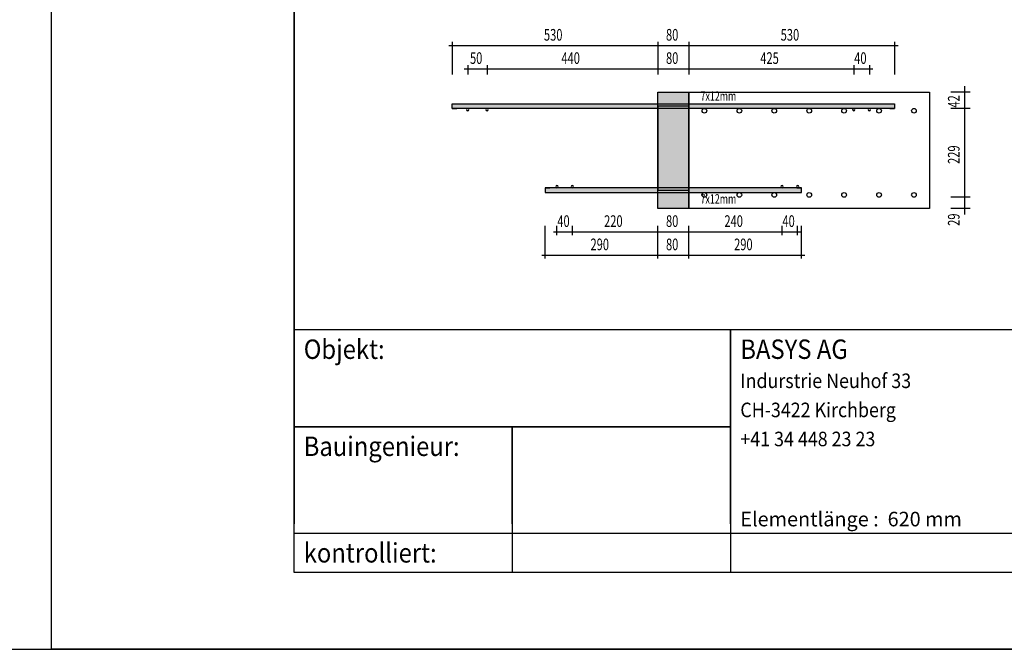
# Model space of a CAD drawing. Extents: x 1.9 to 16.4, y -5.8 to 1.1.
# Drawn here: x 3.8 to 4, y -5.8 to -5.7 of the extents above; entities that cross this region are included whole.
import ezdxf

# ---------------------------------------------------------------- set-up
doc = ezdxf.new("R2010")
doc.units = 0
doc.header["$LTSCALE"] = 0.001
doc.layers.get('0').update_dxf_attribs({"color": 1, "linetype": 'CONTINUOUS'})
doc.layers.add('LAYER_14', color=7, linetype='CONTINUOUS')
doc.layers.add('MST_1_1', color=7, linetype='CONTINUOUS')
doc.styles.add('ARIAL', font='txt')
doc.styles.add('CADWORK6', font='UNIVERS')

# ---------------------------------------------------------------- blocks, each defined once
blk = doc.blocks.new('CDWK_D10538')
at = {"color": 7}
for p, q in [((-0.00272, -0.0011), (0.00272, -0.0011)), ((-0.002, -0.00038), (-0.002, -0.0023)), ((0.002, -0.00038), (0.002, -0.0023))]:
    blk.add_line(p, q, dxfattribs=at)
at = {"layer": 'LAYER_14', "color": 7, "lineweight": 18, "style": 'CADWORK6', "width": 0.7}
blk.add_text('50', height=0.0024, dxfattribs=at).set_placement((-0.00152, -0.0001))
blk = doc.blocks.new('CDWK_D10539')
at = {"color": 7}
for p, q in [((-0.01832, -0.0011), (0.01832, -0.0011)), ((-0.0176, -0.00038), (-0.0176, -0.0023)), ((0.0176, -0.00038), (0.0176, -0.0023))]:
    blk.add_line(p, q, dxfattribs=at)
at = {"layer": 'LAYER_14', "color": 7, "lineweight": 18, "style": 'CADWORK6', "width": 0.7}
blk.add_text('440', height=0.0024, dxfattribs=at).set_placement((-0.00228, -0.0001))
blk = doc.blocks.new('CDWK_D10540')
at = {"color": 7}
for p, q in [((-0.02192, 0.0013), (0.02192, 0.0013)), ((-0.0212, 0.00202), (-0.0212, -0.0047)), ((0.0212, 0.00202), (0.0212, -0.0047))]:
    blk.add_line(p, q, dxfattribs=at)
at = {"layer": 'LAYER_14', "color": 7, "lineweight": 18, "style": 'CADWORK6', "width": 0.7}
blk.add_text('530', height=0.0024, dxfattribs=at).set_placement((-0.00228, 0.0023))
blk = doc.blocks.new('CDWK_D10541')
at = {"color": 7}
for p, q in [((-0.00392, 0.0013), (0.00392, 0.0013)), ((-0.0032, 0.00202), (-0.0032, -0.0047)), ((0.0032, 0.00202), (0.0032, -0.0047))]:
    blk.add_line(p, q, dxfattribs=at)
at = {"layer": 'LAYER_14', "color": 7, "lineweight": 18, "style": 'CADWORK6', "width": 0.7}
blk.add_text('80', height=0.0024, dxfattribs=at).set_placement((-0.00152, 0.0023))
blk = doc.blocks.new('CDWK_D10542')
at = {"color": 7}
for p, q in [((-0.02192, 0.0013), (0.02192, 0.0013)), ((-0.0212, 0.00202), (-0.0212, -0.0047)), ((0.0212, 0.00202), (0.0212, -0.0047))]:
    blk.add_line(p, q, dxfattribs=at)
at = {"layer": 'LAYER_14', "color": 7, "lineweight": 18, "style": 'CADWORK6', "width": 0.7}
blk.add_text('530', height=0.0024, dxfattribs=at).set_placement((-0.00228, 0.0023))
blk = doc.blocks.new('CDWK_D10543')
at = {"color": 7}
for p, q in [((-0.00232, -0.00134), (0.00232, -0.00134)), ((-0.0016, -0.00206), (-0.0016, -0.00014)), ((0.0016, -0.00206), (0.0016, -0.00014))]:
    blk.add_line(p, q, dxfattribs=at)
at = {"layer": 'LAYER_14', "color": 7, "lineweight": 18, "style": 'CADWORK6', "width": 0.7}
blk.add_text('40', height=0.0024, dxfattribs=at).set_placement((-0.00152, -0.00034))
blk = doc.blocks.new('CDWK_D10544')
at = {"color": 7}
for p, q in [((-0.00952, -0.00134), (0.00952, -0.00134)), ((-0.0088, -0.00206), (-0.0088, -0.00014)), ((0.0088, -0.00206), (0.0088, -0.00014))]:
    blk.add_line(p, q, dxfattribs=at)
at = {"layer": 'LAYER_14', "color": 7, "lineweight": 18, "style": 'CADWORK6', "width": 0.7}
blk.add_text('220', height=0.0024, dxfattribs=at).set_placement((-0.00228, -0.00034))
blk = doc.blocks.new('CDWK_D10545')
at = {"color": 7}
for p, q in [((-0.00392, -0.00134), (0.00392, -0.00134)), ((-0.0032, -0.00206), (-0.0032, -0.00014)), ((0.0032, -0.00206), (0.0032, -0.00014))]:
    blk.add_line(p, q, dxfattribs=at)
at = {"layer": 'LAYER_14', "color": 7, "lineweight": 18, "style": 'CADWORK6', "width": 0.7}
blk.add_text('80', height=0.0024, dxfattribs=at).set_placement((-0.00152, -0.00034))
blk = doc.blocks.new('CDWK_D10546')
at = {"color": 7}
for p, q in [((-0.01032, -0.00134), (0.01032, -0.00134)), ((-0.0096, -0.00206), (-0.0096, -0.00014)), ((0.0096, -0.00206), (0.0096, -0.00014))]:
    blk.add_line(p, q, dxfattribs=at)
at = {"layer": 'LAYER_14', "color": 7, "lineweight": 18, "style": 'CADWORK6', "width": 0.7}
blk.add_text('240', height=0.0024, dxfattribs=at).set_placement((-0.00228, -0.00034))
blk = doc.blocks.new('CDWK_D10547')
at = {"color": 7}
for p, q in [((-0.00232, -0.00134), (0.00232, -0.00134)), ((-0.0016, -0.00206), (-0.0016, -0.00014)), ((0.0016, -0.00206), (0.0016, -0.00014))]:
    blk.add_line(p, q, dxfattribs=at)
at = {"layer": 'LAYER_14', "color": 7, "lineweight": 18, "style": 'CADWORK6', "width": 0.7}
blk.add_text('40', height=0.0024, dxfattribs=at).set_placement((-0.00152, -0.00034))
blk = doc.blocks.new('CDWK_D10548')
at = {"color": 7}
for p, q in [((-0.0116, -0.00336), (-0.0116, 0.00336)), ((0.0116, -0.00336), (0.0116, 0.00336)), ((-0.01232, -0.00264), (0.01232, -0.00264))]:
    blk.add_line(p, q, dxfattribs=at)
at = {"layer": 'LAYER_14', "color": 7, "lineweight": 18, "style": 'CADWORK6', "width": 0.7}
blk.add_text('290', height=0.0024, dxfattribs=at).set_placement((-0.00228, -0.00164))
blk = doc.blocks.new('CDWK_D10549')
at = {"color": 7}
for p, q in [((-0.0032, -0.00336), (-0.0032, 0.00336)), ((0.0032, -0.00336), (0.0032, 0.00336)), ((-0.00392, -0.00264), (0.00392, -0.00264))]:
    blk.add_line(p, q, dxfattribs=at)
at = {"layer": 'LAYER_14', "color": 7, "lineweight": 18, "style": 'CADWORK6', "width": 0.7}
blk.add_text('80', height=0.0024, dxfattribs=at).set_placement((-0.00152, -0.00164))
blk = doc.blocks.new('CDWK_D10550')
at = {"color": 7}
for p, q in [((-0.0116, -0.00336), (-0.0116, 0.00336)), ((0.0116, -0.00336), (0.0116, 0.00336)), ((-0.01232, -0.00264), (0.01232, -0.00264))]:
    blk.add_line(p, q, dxfattribs=at)
at = {"layer": 'LAYER_14', "color": 7, "lineweight": 18, "style": 'CADWORK6', "width": 0.7}
blk.add_text('290', height=0.0024, dxfattribs=at).set_placement((-0.00228, -0.00164))
blk = doc.blocks.new('CDWK_D11086')
at = {"color": 7}
for p, q in [((-0.00392, -0.0011), (0.00392, -0.0011)), ((-0.0032, -0.00038), (-0.0032, -0.0023)), ((0.0032, -0.00038), (0.0032, -0.0023))]:
    blk.add_line(p, q, dxfattribs=at)
at = {"layer": 'LAYER_14', "color": 7, "lineweight": 18, "style": 'CADWORK6', "width": 0.7}
blk.add_text('80', height=0.0024, dxfattribs=at).set_placement((-0.00152, -0.0001))
blk = doc.blocks.new('CDWK_D11087')
at = {"color": 7}
for p, q in [((-0.01772, -0.0011), (0.01772, -0.0011)), ((-0.017, -0.00038), (-0.017, -0.0023)), ((0.017, -0.00038), (0.017, -0.0023))]:
    blk.add_line(p, q, dxfattribs=at)
at = {"layer": 'LAYER_14', "color": 7, "lineweight": 18, "style": 'CADWORK6', "width": 0.7}
blk.add_text('425', height=0.0024, dxfattribs=at).set_placement((-0.00228, -0.0001))
blk = doc.blocks.new('CDWK_D11088')
at = {"color": 7}
for p, q in [((-0.00232, -0.0011), (0.00232, -0.0011)), ((-0.0016, -0.00038), (-0.0016, -0.0023)), ((0.0016, -0.00038), (0.0016, -0.0023))]:
    blk.add_line(p, q, dxfattribs=at)
at = {"layer": 'LAYER_14', "color": 7, "lineweight": 18, "style": 'CADWORK6', "width": 0.7}
blk.add_text('40', height=0.0024, dxfattribs=at).set_placement((-0.00152, -0.0001))
blk = doc.blocks.new('CDWK_D11161')
at = {"color": 7}
for p, q in [((0.0011, 0.00288), (0.0011, -0.00288)), ((0.0023, 0.00168), (-0.0017, 0.00168)), ((0.0023, -0.00168), (-0.0017, -0.00168))]:
    blk.add_line(p, q, dxfattribs=at)
at = {"layer": 'LAYER_14', "color": 7, "lineweight": 18, "style": 'CADWORK6', "width": 0.7}
blk.add_text('42', height=0.0024, rotation=90, dxfattribs=at).set_placement((0.0001, -0.00152))
blk = doc.blocks.new('CDWK_D11162')
at = {"color": 7}
for p, q in [((0.0011, 0.01036), (0.0011, -0.01036)), ((0.0023, 0.00916), (-0.0017, 0.00916)), ((0.0023, -0.00916), (-0.0017, -0.00916))]:
    blk.add_line(p, q, dxfattribs=at)
at = {"layer": 'LAYER_14', "color": 7, "lineweight": 18, "style": 'CADWORK6', "width": 0.7}
blk.add_text('229', height=0.0024, rotation=90, dxfattribs=at).set_placement((0.0001, -0.00228))
blk = doc.blocks.new('CDWK_D11163')
at = {"color": 7}
for p, q in [((0.0023, 0.00234), (-0.0017, 0.00234)), ((0.0011, 0.00354), (0.0011, -0.00118)), ((0.0023, 0.00002), (-0.0017, 0.00002))]:
    blk.add_line(p, q, dxfattribs=at)
at = {"layer": 'LAYER_14', "color": 7, "lineweight": 18, "style": 'CADWORK6', "width": 0.7}
blk.add_text('29', height=0.0024, rotation=90, dxfattribs=at).set_placement((0.0001, -0.00354))

msp = doc.modelspace()

# ---------------------------------------------------------------- hatches: boundary and pattern name
at = {"layer": 'LAYER_14'}
for color, points in [(40, [(3.95313, -5.70498), (3.95953, -5.70498), (3.95953, -5.72898), (3.95313, -5.72898)]), (4, [(3.91073, -5.70737), (4.00193, -5.70737), (4.00193, -5.70833), (3.91073, -5.70833)]), (4, [(3.95953, -5.70786), (3.95313, -5.70786), (3.95313, -5.72522), (3.95953, -5.72522)]), (4, [(3.92993, -5.72473), (3.92993, -5.72569), (3.98273, -5.72569), (3.98273, -5.72473)])]:
    msp.add_hatch(color=color, dxfattribs=at).paths.add_polyline_path(points)

# ---------------------------------------------------------------- linework, layer by layer
at = {"layer": 'LAYER_14', "color": 4, "linetype": 'CONTINUOUS'}
for points in [[(3.87813, -5.53697), (4.05813, -5.53697), (4.05813, -5.80398), (3.87813, -5.80398), (3.87813, -5.53697)], [(3.95313, -5.70498), (3.95953, -5.70498), (3.95953, -5.72898), (3.95313, -5.72898), (3.95313, -5.70498)], [(3.91073, -5.70737), (4.00193, -5.70737), (4.00193, -5.70833), (3.91073, -5.70833), (3.91073, -5.70737)], [(3.91073, -5.70833), (3.91169, -5.70833), (3.91169, -5.70833), (3.91073, -5.70833), (3.91073, -5.70833)], [(3.95953, -5.70786), (3.95313, -5.70786), (3.95313, -5.72522), (3.95953, -5.72522), (3.95953, -5.70786)], [(4.00097, -5.70833), (4.00193, -5.70833), (4.00193, -5.70833), (4.00097, -5.70833), (4.00097, -5.70833)], [(3.92993, -5.72473), (3.92993, -5.72569), (3.98273, -5.72569), (3.98273, -5.72473), (3.92993, -5.72473)], [(3.92993, -5.72473), (3.92993, -5.72473), (3.93089, -5.72473), (3.93089, -5.72473), (3.92993, -5.72473)], [(3.98177, -5.72473), (3.98177, -5.72473), (3.98273, -5.72473), (3.98273, -5.72473), (3.98177, -5.72473)]]:
    msp.add_lwpolyline(points, dxfattribs=at)
at = {"layer": 'LAYER_14', "color": 40, "linetype": 'CONTINUOUS'}
msp.add_lwpolyline([(3.95313, -5.70498), (3.95953, -5.70498), (3.95953, -5.72898), (3.95313, -5.72898), (3.95313, -5.70498)], dxfattribs=at)
at = {"layer": 'LAYER_14', "color": 7, "linetype": 'CONTINUOUS'}
for points in [[(3.95313, -5.70498), (3.95953, -5.70498), (3.95953, -5.72898), (3.95313, -5.72898), (3.95313, -5.70498)], [(3.95953, -5.70498), (4.00913, -5.70498), (4.00913, -5.72898), (3.95953, -5.72898), (3.95953, -5.70498)]]:
    msp.add_lwpolyline(points, dxfattribs=at)
at = {"layer": 'LAYER_14', "color": 4, "linetype": 'CONTINUOUS'}
for points in [[(3.91369, -5.70857, 1), (3.91417, -5.70857, 1), (3.91369, -5.70857)], [(3.91769, -5.70857, 1), (3.91817, -5.70857, 1), (3.91769, -5.70857)], [(3.96225, -5.70882, -1), (3.96321, -5.70882, -1), (3.96225, -5.70882)], [(3.96945, -5.70882, -1), (3.97041, -5.70882, -1), (3.96945, -5.70882)], [(3.97665, -5.70882, -1), (3.97761, -5.70882, -1), (3.97665, -5.70882)], [(3.98385, -5.70882, -1), (3.98481, -5.70882, -1), (3.98385, -5.70882)], [(3.99105, -5.70882, -1), (3.99201, -5.70882, -1), (3.99105, -5.70882)], [(3.99329, -5.70857, 1), (3.99377, -5.70857, 1), (3.99329, -5.70857)], [(3.99649, -5.70857, 1), (3.99697, -5.70857, 1), (3.99649, -5.70857)], [(3.99825, -5.70882, -1), (3.99921, -5.70882, -1), (3.99825, -5.70882)], [(4.00545, -5.70882, -1), (4.00641, -5.70882, -1), (4.00545, -5.70882)], [(3.93209, -5.7245, 1), (3.93257, -5.7245, 1), (3.93209, -5.7245)], [(3.93529, -5.7245, 1), (3.93577, -5.7245, 1), (3.93529, -5.7245)], [(3.96225, -5.72617, -1), (3.96321, -5.72617, -1), (3.96225, -5.72617)], [(3.96945, -5.72617, -1), (3.97041, -5.72617, -1), (3.96945, -5.72617)], [(3.97665, -5.72617, -1), (3.97761, -5.72617, -1), (3.97665, -5.72617)], [(3.97849, -5.7245, 1), (3.97897, -5.7245, 1), (3.97849, -5.7245)], [(3.98169, -5.7245, 1), (3.98217, -5.7245, 1), (3.98169, -5.7245)], [(3.98385, -5.72617, -1), (3.98481, -5.72617, -1), (3.98385, -5.72617)], [(3.99105, -5.72617, -1), (3.99201, -5.72617, -1), (3.99105, -5.72617)], [(3.99825, -5.72617, -1), (3.99921, -5.72617, -1), (3.99825, -5.72617)], [(4.00545, -5.72617, -1), (4.00641, -5.72617, -1), (4.00545, -5.72617)]]:
    msp.add_lwpolyline(points, format="xyb", dxfattribs=at)
at = {"layer": 'MST_1_1', "color": 7, "linetype": 'CONTINUOUS'}
for p, q in [((3.87813, -5.55197), (3.87813, -5.75397)), ((3.96813, -5.75397), (3.96813, -5.79397)), ((4.05813, -5.75397), (3.96813, -5.75397)), ((3.87813, -5.77398), (3.87813, -5.79397)), ((3.92313, -5.77398), (3.87813, -5.77398)), ((3.92313, -5.79397), (3.92313, -5.77398)), ((3.92313, -5.77398), (3.92313, -5.79397)), ((3.96813, -5.77398), (3.92313, -5.77398)), ((3.96813, -5.79397), (3.96813, -5.77398)), ((3.92313, -5.79397), (3.92313, -5.79598)), ((3.96813, -5.79397), (3.96813, -5.79598)), ((4.05813, -5.79598), (3.87813, -5.79598)), ((3.92313, -5.79598), (3.92313, -5.80398)), ((3.96813, -5.79598), (3.96813, -5.80398))]:
    msp.add_line(p, q, dxfattribs=at)
at = {"layer": 'MST_1_1', "color": 2, "linetype": 'CONTINUOUS'}
msp.add_line((3.72813, -5.81982), (5.30813, -5.81982), dxfattribs=at)
for points in [[(3.82813, -2.69742), (5.30813, -2.69742), (5.30813, -5.81982), (3.82813, -5.81982), (3.82813, -2.69742)], [(3.82813, -2.99742), (5.30813, -2.99742), (5.30813, -3.09742), (3.82813, -3.09742), (3.72813, -3.09742), (3.72813, -5.81982), (3.82813, -5.81982)]]:
    msp.add_lwpolyline(points, dxfattribs=at)
at = {"layer": 'MST_1_1', "color": 7, "linetype": 'CONTINUOUS'}
for points in [[(3.87813, -5.77398), (3.96813, -5.77398), (3.96813, -5.75397), (3.87813, -5.75397), (3.87813, -5.77398)], [(4.05813, -5.79397), (4.05813, -5.80398), (3.87813, -5.80398), (3.87813, -5.79397)]]:
    msp.add_lwpolyline(points, dxfattribs=at)

# ---------------------------------------------------------------- block references
at = {"layer": 'LAYER_14', "color": 0, "linetype": 'CONTINUOUS'}
for name, p in [('CDWK_D10540', (3.93193, -5.69667)), ('CDWK_D10541', (3.95633, -5.69667)), ('CDWK_D10542', (3.98073, -5.69667)), ('CDWK_D10538', (3.91593, -5.69907)), ('CDWK_D10539', (3.93553, -5.69907)), ('CDWK_D11086', (3.95633, -5.69907)), ('CDWK_D11087', (3.97653, -5.69907)), ('CDWK_D11088', (3.99513, -5.69907)), ('CDWK_D11161', (4.01523, -5.70665)), ('CDWK_D11162', (4.01523, -5.7175)), ('CDWK_D11163', (4.01523, -5.729)), ('CDWK_D10543', (3.93393, -5.73243)), ('CDWK_D10544', (3.94433, -5.73243)), ('CDWK_D10545', (3.95633, -5.73243)), ('CDWK_D10546', (3.96913, -5.73243)), ('CDWK_D10547', (3.98033, -5.73243)), ('CDWK_D10548', (3.94153, -5.73593)), ('CDWK_D10549', (3.95633, -5.73593)), ('CDWK_D10550', (3.97113, -5.73593))]:
    msp.add_blockref(name, p, dxfattribs=at)

# ---------------------------------------------------------------- texts
at = {"layer": 'LAYER_14', "color": 7, "lineweight": 18, "style": 'CADWORK6', "width": 0.7}
for p in [(3.96193, -5.70674), (3.96193, -5.72794)]:
    msp.add_text('7x12mm', height=0.00192, dxfattribs=at).set_placement(p)
at = {"layer": 'LAYER_14', "color": 7, "lineweight": 18, "style": 'CADWORK6'}
msp.add_text('Elementlänge :  620 mm', height=0.003, dxfattribs=at).set_placement((3.97013, -5.79448))
at = {"layer": 'MST_1_1', "color": 7, "lineweight": 18, "style": 'ARIAL', "width": 0.9}
for s, height, p in [('Objekt:', 0.004, (3.88013, -5.75997)), ('BASYS AG', 0.004, (3.97013, -5.75997)), ('Indurstrie Neuhof 33', 0.003, (3.97013, -5.76598)), ('CH-3422 Kirchberg', 0.003, (3.97013, -5.77198)), ('Bauingenieur:', 0.004, (3.88013, -5.77998)), ('+41 34 448 23 23', 0.003, (3.97013, -5.77797)), ('kontrolliert:', 0.004, (3.88013, -5.80194))]:
    msp.add_text(s, height=height, dxfattribs=at).set_placement(p)

doc.saveas('drawing.dxf')
